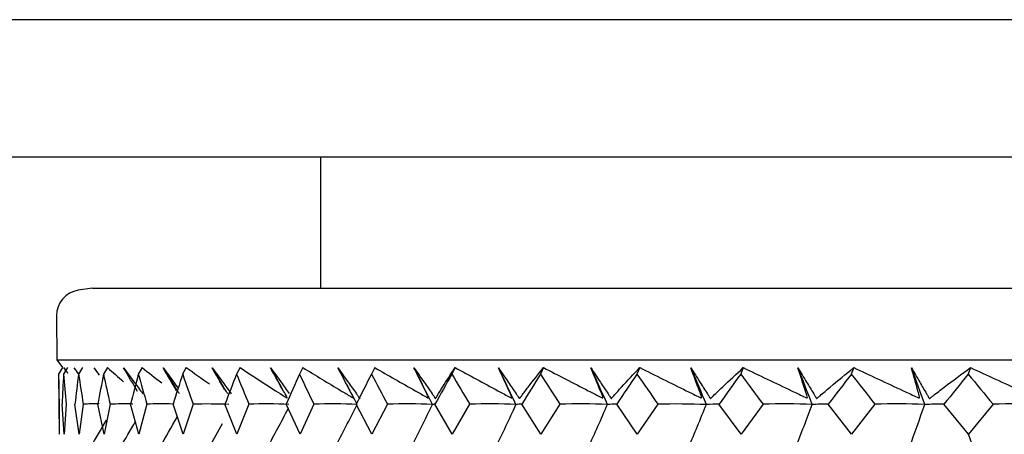
# Model space of a CAD drawing. Units: millimetres. Extents: x -18 to 1349, y -35 to 2073.
# Drawn here: x 76 to 87, y 591 to 596 of the extents above; entities that cross this region are included whole.
import ezdxf

# ---------------------------------------------------------------- set-up
doc = ezdxf.new("R2010")
doc.units = ezdxf.units.MM
doc.layers.add('DV3_Standard', color=7, linetype='Continuous')
doc.layers.add('Standard', color=7, linetype='Continuous')

# ---------------------------------------------------------------- blocks, each defined once
blk = doc.blocks.new('SE2')
at = {"layer": 'DV3_Standard', "color": 7}
for p, q in [((70.503, 595.629), (293.362, 595.629)), ((293.362, 594.029), (70.503, 594.029)), ((293.362, 594.027), (70.506, 594.027)), ((79.412, 594.027), (79.412, 592.502)), ((76.759, 592.502), (76.595, 592.476)), ((76.759, 592.502), (125.964, 592.502)), ((76.341, 592.177), (76.346, 591.668)), ((76.346, 591.668), (126.377, 591.668)), ((76.346, 591.668), (76.411, 591.576)), ((76.411, 591.576), (76.366, 591.5)), ((76.366, 591.5), (76.372, 590.799)), ((76.469, 591.576), (76.424, 591.5)), ((76.643, 591.576), (76.599, 591.5)), ((76.933, 591.576), (76.889, 591.5)), ((77.336, 591.576), (77.293, 591.5)), ((77.851, 591.576), (77.809, 591.5)), ((78.476, 591.576), (78.435, 591.5)), ((79.208, 591.576), (79.168, 591.5)), ((80.043, 591.576), (80.005, 591.5)), ((80.978, 591.576), (80.941, 591.5)), ((82.007, 591.576), (81.972, 591.5)), ((83.127, 591.576), (83.094, 591.5)), ((84.331, 591.576), (84.301, 591.5)), ((85.615, 591.576), (85.587, 591.5)), ((86.973, 591.576), (86.947, 591.5)), ((76.371, 591.149), (76.372, 590.799)), ((76.43, 590.799), (76.406, 591.149)), ((76.454, 591.149), (76.43, 590.799)), ((76.605, 590.799), (76.556, 591.149)), ((76.652, 591.149), (76.605, 590.799)), ((76.895, 590.799), (76.823, 591.149)), ((76.965, 591.149), (76.895, 590.799)), ((77.299, 590.799), (77.204, 591.149)), ((77.393, 591.149), (77.299, 590.799)), ((77.815, 590.799), (77.697, 591.149)), ((77.932, 591.149), (77.815, 590.799)), ((78.441, 590.799), (78.301, 591.149)), ((78.58, 591.149), (78.441, 590.799)), ((79.174, 590.799), (79.012, 591.149)), ((79.334, 591.149), (79.174, 590.799)), ((80.01, 590.799), (79.827, 591.149)), ((80.191, 591.149), (80.01, 590.799)), ((80.946, 590.799), (80.743, 591.149)), ((81.147, 591.149), (80.946, 590.799)), ((81.977, 590.799), (81.755, 591.149)), ((82.197, 591.149), (81.977, 590.799)), ((83.098, 590.799), (82.859, 591.149)), ((83.337, 591.149), (83.098, 590.799)), ((84.305, 590.799), (84.048, 591.149)), ((84.56, 591.149), (84.305, 590.799)), ((85.591, 590.799), (85.319, 591.149)), ((85.862, 591.149), (85.591, 590.799)), ((86.951, 590.799), (86.664, 591.149)), ((87.236, 591.149), (86.951, 590.799))]:
    blk.add_line(p, q, dxfattribs=at)
for centre, radius, start, end in [((76.641, 592.18), 0.3, 98.7974, 180.5), ((101.431, 591.719), 25.066, 180.4995, 181.3018), ((102.021, 589.983), 25.642, 176.6066, 177.3919), ((101.319, 593.41), 24.968, 184.3854, 185.1937), ((62.138, 582.748), 16.795, 31.5687, 31.7028), ((103.114, 588.132), 26.729, 172.7604, 173.5181), ((101.665, 595.118), 25.326, 188.2114, 189.0144), ((104.743, 586.092), 28.375, 169.0113, 169.7323), ((102.456, 596.902), 26.132, 191.9282, 192.7158), ((62.627, 582.87), 16.907, 29.8933, 30.983), ((106.951, 583.777), 30.647, 165.4035, 166.0805), ((103.682, 598.816), 27.384, 195.4935, 196.257), ((62.941, 582.949), 16.992, 29.4637, 30.5008), ((109.793, 581.092), 33.635, 161.9731, 162.6007), ((105.336, 600.911), 29.091, 198.8738, 199.606), ((63.319, 583.046), 17.11, 28.9135, 29.8955), ((113.342, 577.924), 37.454, 158.7467, 159.3217), ((107.418, 603.236), 31.268, 202.0447, 202.7403), ((63.75, 583.157), 17.271, 28.2417, 29.1659), ((117.697, 574.138), 42.26, 155.7419, 156.2628), ((109.93, 605.839), 33.939, 204.9909, 205.6464), ((64.221, 583.281), 17.485, 26.7273, 28.3102), ((122.993, 569.567), 48.26, 152.968, 153.4348), ((112.88, 608.764), 37.133, 207.7049, 208.3183), ((64.714, 583.417), 17.769, 25.7827, 27.327), ((129.415, 563.994), 55.734, 150.4276, 150.8416), ((116.284, 612.059), 40.887, 210.1856, 210.7562), ((65.207, 583.56), 18.141, 24.7164, 26.2151), ((137.23, 557.13), 65.075, 148.11802, 148.48122), ((120.162, 615.771), 45.25, 212.4368, 212.965), ((65.672, 583.709), 18.627, 23.5283, 24.9736), ((146.829, 548.564), 76.849, 146.03276, 146.34769), ((124.548, 619.955), 50.28, 214.4658, 214.9523), ((66.069, 583.861), 19.263, 22.2187, 23.6021), ((158.81, 537.689), 91.909, 144.163, 144.43243), ((129.487, 624.671), 56.054, 216.2817, 216.7281), ((66.347, 584.013), 20.095, 20.7889, 22.1013), ((174.125, 523.56), 111.601, 142.49856, 142.72534), ((135.043, 629.994), 62.671, 217.89503, 218.30277), ((66.435, 584.162), 21.19, 19.2412, 20.4728), ((194.379, 504.593), 138.182, 141.02876, 141.21569), ((141.305, 636.018), 70.261, 219.31635, 219.68727), ((76.8, 587.593), 3.56, 89.39, 92.392), ((77.126, 587.003), 4.15, 88.5781, 92.2117), ((77.564, 586.409), 4.744, 88.4853, 92.0657), ((78.113, 585.822), 5.33, 87.4737, 91.9462), ((78.77, 585.254), 5.899, 87.3453, 91.8478), ((79.533, 584.714), 6.439, 87.2848, 91.7668), ((61.172, 600.445), 20.854, 331.9713, 333.4923), ((80.397, 584.213), 6.94, 87.3858, 91.7002), ((61.584, 600.289), 21.203, 332.9479, 334.4546), ((81.36, 583.76), 7.393, 87.4681, 91.6457), ((61.975, 600.122), 21.659, 334.052, 335.5136), ((81.739, 590.849), 0.301, 86.8454, 100.0529), ((82.415, 583.364), 7.789, 87.5343, 91.6019), ((62.313, 599.95), 22.253, 335.2843, 336.6933), ((82.832, 590.436), 0.714, 87.8369, 96.5625), ((83.559, 583.031), 8.121, 87.5862, 91.5675), ((62.553, 599.774), 23.026, 336.6451, 337.9931), ((84.011, 589.858), 1.292, 88.35, 94.8902), ((84.786, 582.769), 8.384, 87.625, 91.5415), ((62.632, 599.598), 24.036, 338.1335, 339.4118), ((85.272, 589.125), 2.025, 88.6617, 93.9122), ((86.09, 582.582), 8.571, 87.6519, 91.5234), ((62.468, 599.425), 25.363, 339.7479, 340.9469), ((86.607, 588.25), 2.9, 88.87, 93.2731), ((87.465, 582.473), 8.68, 87.6674, 91.5126), ((60.766, 600.589), 20.589, 331.121, 332.5444), ((59.548, 600.992), 20.062, 328.9561, 330.0115), ((59.767, 600.921), 20.136, 329.3146, 330.3198), ((60.05, 600.83), 20.242, 329.7941, 330.9562), ((60.387, 600.718), 20.39, 330.3958, 331.2961), ((63.648, 582.482), 24.742, 18.3945, 19.6425)]:
    blk.add_arc(centre, radius, start, end, dxfattribs=at)
for points in [[(76.427, 591.574), (76.442, 591.554), (76.456, 591.534), (76.471, 591.513)], [(76.544, 591.574), (76.561, 591.549), (76.579, 591.524), (76.597, 591.5)], [(76.775, 591.574), (76.796, 591.545), (76.817, 591.517), (76.838, 591.489)], [(76.933, 591.576), (76.995, 591.522), (77.058, 591.467), (77.122, 591.412)], [(77.336, 591.576), (77.412, 591.517), (77.488, 591.457), (77.565, 591.398)], [(77.851, 591.576), (77.94, 591.513), (78.03, 591.449), (78.121, 591.385)]]:
    blk.add_open_spline(points, degree=3, dxfattribs=at)
for points, knots in [([(77.122, 591.574), (77.163, 591.518), (77.205, 591.462), (77.246, 591.406), (77.279, 591.361), (77.312, 591.316), (77.345, 591.272), (77.345, 591.271), (77.346, 591.27), (77.346, 591.27)], [0, 0, 0, 0, 0.552709, 0.552709, 0.552709, 0.993693, 0.993693, 0.993693, 1, 1, 1, 1]), ([(77.772, 591.269), (77.765, 591.28), (77.758, 591.292), (77.694, 591.393), (77.638, 591.483), (77.582, 591.574)], [0, 0, 0, 0, 0.1124985, 0.1124985, 1, 1, 1, 1]), ([(77.582, 591.574), (77.623, 591.518), (77.664, 591.462), (77.705, 591.406), (77.722, 591.382), (77.74, 591.359), (77.757, 591.336)], [0, 0, 0, 0, 0.7076348, 0.7076348, 0.7076348, 1, 1, 1, 1]), ([(78.334, 591.269), (78.327, 591.28), (78.32, 591.292), (78.26, 591.393), (78.206, 591.483), (78.152, 591.574)], [0, 0, 0, 0, 0.112498, 0.112498, 1, 1, 1, 1]), ([(78.152, 591.574), (78.193, 591.518), (78.234, 591.462), (78.275, 591.406), (78.308, 591.361), (78.341, 591.316), (78.374, 591.272)], [0, 0, 0, 0, 0.5562176, 0.5562176, 0.5562176, 1, 1, 1, 1]), ([(78.476, 591.576), (78.613, 591.486), (78.751, 591.396), (78.925, 591.284), (78.96, 591.262), (79.013, 591.228), (79.034, 591.213), (79.009, 591.258), (78.996, 591.28), (78.933, 591.393), (78.882, 591.483), (78.831, 591.574)], [0, 0, 0, 0, 0.5, 0.5, 0.625, 0.625, 0.6875, 0.6875, 0.75, 0.75, 1, 1, 1, 1]), ([(78.831, 591.574), (78.871, 591.518), (78.912, 591.462), (78.953, 591.406), (78.985, 591.361), (79.017, 591.317), (79.049, 591.273)], [0, 0, 0, 0, 0.559287, 0.559287, 0.559287, 1, 1, 1, 1]), ([(79.208, 591.576), (79.354, 591.486), (79.502, 591.396), (79.689, 591.284), (79.726, 591.262), (79.783, 591.228), (79.806, 591.213), (79.782, 591.258), (79.77, 591.28), (79.711, 591.393), (79.663, 591.483), (79.615, 591.574)], [0, 0, 0, 0, 0.5, 0.5, 0.625, 0.625, 0.6875, 0.6875, 0.75, 0.75, 1, 1, 1, 1]), ([(79.615, 591.574), (79.654, 591.518), (79.694, 591.462), (79.734, 591.406), (79.766, 591.361), (79.799, 591.316), (79.83, 591.272), (79.838, 591.26), (79.846, 591.249), (79.854, 591.238), (79.858, 591.232), (79.862, 591.227), (79.866, 591.221), (79.868, 591.22), (79.869, 591.219), (79.87, 591.217), (79.87, 591.217), (79.87, 591.216), (79.871, 591.216), (79.871, 591.216), (79.871, 591.216), (79.871, 591.216), (79.871, 591.216), (79.871, 591.216), (79.871, 591.216), (79.871, 591.216), (79.871, 591.216), (79.871, 591.216), (79.871, 591.216), (79.871, 591.216), (79.871, 591.216)], [0, 0, 0, 0, 0.468429, 0.468429, 0.468429, 0.842168, 0.842168, 0.842168, 0.935611, 0.935611, 0.935611, 0.982389, 0.982389, 0.982389, 0.994161, 0.994161, 0.994161, 0.99732, 0.99732, 0.99732, 0.998149, 0.998149, 0.998149, 0.998728, 0.998728, 0.998728, 0.999306, 0.999306, 0.999306, 1, 1, 1, 1]), ([(80.043, 591.576), (80.199, 591.486), (80.356, 591.396), (80.554, 591.284), (80.594, 591.262), (80.654, 591.228), (80.678, 591.213), (80.656, 591.258), (80.644, 591.28), (80.589, 591.393), (80.545, 591.483), (80.5, 591.574)], [0, 0, 0, 0, 0.5, 0.5, 0.625, 0.625, 0.6875, 0.6875, 0.75, 0.75, 1, 1, 1, 1]), ([(80.5, 591.574), (80.539, 591.518), (80.578, 591.462), (80.617, 591.406), (80.648, 591.361), (80.68, 591.316), (80.711, 591.272), (80.719, 591.26), (80.727, 591.249), (80.735, 591.238), (80.738, 591.232), (80.742, 591.227), (80.747, 591.221), (80.748, 591.22), (80.749, 591.219), (80.75, 591.217), (80.75, 591.217), (80.75, 591.216), (80.751, 591.216), (80.751, 591.216), (80.751, 591.216), (80.751, 591.216), (80.751, 591.216), (80.751, 591.216), (80.751, 591.216), (80.751, 591.216), (80.751, 591.216), (80.751, 591.216), (80.751, 591.216), (80.751, 591.216), (80.751, 591.216), (80.752, 591.216), (80.752, 591.216), (80.752, 591.216), (80.752, 591.216), (80.752, 591.216), (80.752, 591.216), (80.753, 591.217), (80.753, 591.217), (80.753, 591.218), (80.754, 591.22), (80.755, 591.223), (80.756, 591.225), (80.761, 591.233), (80.767, 591.241), (80.771, 591.249), (80.791, 591.283), (80.811, 591.315), (80.832, 591.349), (80.879, 591.424), (80.927, 591.5), (80.978, 591.576)], [0, 0, 0, 0, 0.157526, 0.157526, 0.157526, 0.283209, 0.283209, 0.283209, 0.314632, 0.314632, 0.314632, 0.330363, 0.330363, 0.330363, 0.334322, 0.334322, 0.334322, 0.335384, 0.335384, 0.335384, 0.335663, 0.335663, 0.335663, 0.335858, 0.335858, 0.335858, 0.336052, 0.336052, 0.336052, 0.336285, 0.336285, 0.336285, 0.336789, 0.336789, 0.336789, 0.338224, 0.338224, 0.338224, 0.341085, 0.341085, 0.341085, 0.352528, 0.352528, 0.352528, 0.39821, 0.39821, 0.39821, 0.580906, 0.580906, 0.580906, 1, 1, 1, 1]), ([(80.978, 591.576), (81.142, 591.486), (81.308, 591.396), (81.516, 591.284), (81.558, 591.262), (81.621, 591.228), (81.646, 591.213), (81.626, 591.258), (81.616, 591.28), (81.565, 591.393), (81.524, 591.483), (81.482, 591.574)], [0, 0, 0, 0, 0.5, 0.5, 0.625, 0.625, 0.6875, 0.6875, 0.75, 0.75, 1, 1, 1, 1]), ([(81.482, 591.574), (81.52, 591.518), (81.558, 591.462), (81.597, 591.406), (81.627, 591.361), (81.658, 591.316), (81.688, 591.272), (81.696, 591.26), (81.703, 591.249), (81.711, 591.238), (81.715, 591.232), (81.719, 591.227), (81.723, 591.221), (81.724, 591.22), (81.725, 591.219), (81.726, 591.217), (81.726, 591.217), (81.726, 591.216), (81.727, 591.216), (81.727, 591.216), (81.727, 591.216), (81.727, 591.216), (81.727, 591.216), (81.727, 591.216), (81.727, 591.216), (81.727, 591.216), (81.727, 591.216), (81.727, 591.216), (81.727, 591.216), (81.728, 591.216), (81.728, 591.216), (81.728, 591.216), (81.728, 591.216), (81.728, 591.216), (81.728, 591.216), (81.728, 591.216), (81.729, 591.216), (81.729, 591.217), (81.729, 591.217), (81.73, 591.218), (81.731, 591.22), (81.732, 591.223), (81.734, 591.225), (81.74, 591.233), (81.747, 591.241), (81.753, 591.249), (81.777, 591.283), (81.802, 591.315), (81.828, 591.349), (81.886, 591.424), (81.946, 591.5), (82.007, 591.576)], [0, 0, 0, 0, 0.157526, 0.157526, 0.157526, 0.283209, 0.283209, 0.283209, 0.314632, 0.314632, 0.314632, 0.330363, 0.330363, 0.330363, 0.334322, 0.334322, 0.334322, 0.335384, 0.335384, 0.335384, 0.335663, 0.335663, 0.335663, 0.335858, 0.335858, 0.335858, 0.336052, 0.336052, 0.336052, 0.336285, 0.336285, 0.336285, 0.336789, 0.336789, 0.336789, 0.338224, 0.338224, 0.338224, 0.341085, 0.341085, 0.341085, 0.352528, 0.352528, 0.352528, 0.39821, 0.39821, 0.39821, 0.580906, 0.580906, 0.580906, 1, 1, 1, 1]), ([(82.007, 591.576), (82.179, 591.486), (82.353, 591.396), (82.571, 591.284), (82.615, 591.262), (82.68, 591.228), (82.707, 591.213), (82.689, 591.258), (82.679, 591.28), (82.633, 591.393), (82.595, 591.483), (82.557, 591.574)], [0, 0, 0, 0, 0.5, 0.5, 0.625, 0.625, 0.6875, 0.6875, 0.75, 0.75, 1, 1, 1, 1]), ([(82.557, 591.574), (82.594, 591.518), (82.631, 591.462), (82.668, 591.406), (82.698, 591.361), (82.728, 591.316), (82.757, 591.272), (82.764, 591.26), (82.772, 591.249), (82.779, 591.238), (82.783, 591.232), (82.787, 591.227), (82.791, 591.221), (82.792, 591.22), (82.793, 591.219), (82.794, 591.217), (82.794, 591.217), (82.794, 591.216), (82.794, 591.216), (82.795, 591.216), (82.795, 591.216), (82.795, 591.216), (82.795, 591.216), (82.795, 591.216), (82.795, 591.216), (82.795, 591.216), (82.795, 591.216), (82.795, 591.216), (82.795, 591.216), (82.795, 591.216), (82.795, 591.216), (82.796, 591.216), (82.796, 591.216), (82.796, 591.216), (82.796, 591.216), (82.796, 591.216), (82.797, 591.216), (82.797, 591.217), (82.797, 591.217), (82.798, 591.218), (82.799, 591.22), (82.801, 591.223), (82.803, 591.225), (82.81, 591.233), (82.818, 591.241), (82.825, 591.249), (82.854, 591.283), (82.885, 591.315), (82.915, 591.349), (82.984, 591.424), (83.054, 591.5), (83.127, 591.576)], [0, 0, 0, 0, 0.157526, 0.157526, 0.157526, 0.283209, 0.283209, 0.283209, 0.314632, 0.314632, 0.314632, 0.330363, 0.330363, 0.330363, 0.334322, 0.334322, 0.334322, 0.335384, 0.335384, 0.335384, 0.335663, 0.335663, 0.335663, 0.335858, 0.335858, 0.335858, 0.336052, 0.336052, 0.336052, 0.336285, 0.336285, 0.336285, 0.336789, 0.336789, 0.336789, 0.338224, 0.338224, 0.338224, 0.341085, 0.341085, 0.341085, 0.352528, 0.352528, 0.352528, 0.39821, 0.39821, 0.39821, 0.580906, 0.580906, 0.580906, 1, 1, 1, 1]), ([(83.127, 591.576), (83.306, 591.486), (83.486, 591.396), (83.713, 591.284), (83.759, 591.262), (83.827, 591.228), (83.854, 591.213), (83.838, 591.258), (83.829, 591.28), (83.788, 591.393), (83.754, 591.483), (83.72, 591.574)], [0, 0, 0, 0, 0.5, 0.5, 0.625, 0.625, 0.6875, 0.6875, 0.75, 0.75, 1, 1, 1, 1]), ([(83.72, 591.574), (83.755, 591.518), (83.791, 591.462), (83.827, 591.406), (83.855, 591.361), (83.884, 591.316), (83.913, 591.272), (83.92, 591.26), (83.927, 591.249), (83.934, 591.238), (83.937, 591.232), (83.941, 591.227), (83.945, 591.221), (83.946, 591.22), (83.947, 591.219), (83.948, 591.217), (83.948, 591.217), (83.948, 591.216), (83.949, 591.216), (83.949, 591.216), (83.949, 591.216), (83.949, 591.216), (83.949, 591.216), (83.949, 591.216), (83.949, 591.216), (83.949, 591.216), (83.949, 591.216), (83.949, 591.216), (83.95, 591.216), (83.95, 591.216), (83.95, 591.216), (83.95, 591.216), (83.95, 591.216), (83.95, 591.216), (83.95, 591.216), (83.951, 591.216), (83.951, 591.216), (83.952, 591.217), (83.952, 591.217), (83.953, 591.218), (83.954, 591.22), (83.956, 591.223), (83.958, 591.225), (83.967, 591.233), (83.976, 591.241), (83.984, 591.249), (84.018, 591.283), (84.053, 591.315), (84.088, 591.349), (84.168, 591.424), (84.249, 591.5), (84.331, 591.576)], [0, 0, 0, 0, 0.157526, 0.157526, 0.157526, 0.283209, 0.283209, 0.283209, 0.314632, 0.314632, 0.314632, 0.330363, 0.330363, 0.330363, 0.334322, 0.334322, 0.334322, 0.335384, 0.335384, 0.335384, 0.335663, 0.335663, 0.335663, 0.335858, 0.335858, 0.335858, 0.336052, 0.336052, 0.336052, 0.336285, 0.336285, 0.336285, 0.336789, 0.336789, 0.336789, 0.338224, 0.338224, 0.338224, 0.341085, 0.341085, 0.341085, 0.352528, 0.352528, 0.352528, 0.39821, 0.39821, 0.39821, 0.580906, 0.580906, 0.580906, 1, 1, 1, 1]), ([(84.331, 591.576), (84.517, 591.486), (84.703, 591.396), (84.938, 591.284), (84.985, 591.262), (85.055, 591.228), (85.083, 591.213), (85.069, 591.258), (85.061, 591.28), (85.025, 591.393), (84.995, 591.483), (84.965, 591.574)], [0, 0, 0, 0, 0.5, 0.5, 0.625, 0.625, 0.6875, 0.6875, 0.75, 0.75, 1, 1, 1, 1]), ([(84.965, 591.574), (84.999, 591.518), (85.033, 591.462), (85.067, 591.406), (85.095, 591.361), (85.122, 591.316), (85.15, 591.272), (85.156, 591.26), (85.163, 591.249), (85.17, 591.238), (85.173, 591.232), (85.177, 591.227), (85.181, 591.221), (85.182, 591.22), (85.183, 591.219), (85.184, 591.217), (85.184, 591.217), (85.184, 591.216), (85.184, 591.216), (85.184, 591.216), (85.184, 591.216), (85.185, 591.216), (85.185, 591.216), (85.185, 591.216), (85.185, 591.216), (85.185, 591.216), (85.185, 591.216), (85.185, 591.216), (85.185, 591.216), (85.185, 591.216), (85.185, 591.216), (85.185, 591.216), (85.186, 591.216), (85.186, 591.216), (85.186, 591.216), (85.186, 591.216), (85.187, 591.216), (85.187, 591.217), (85.188, 591.217), (85.188, 591.218), (85.191, 591.22), (85.193, 591.223), (85.195, 591.225), (85.205, 591.233), (85.215, 591.241), (85.224, 591.249), (85.262, 591.283), (85.302, 591.315), (85.341, 591.349), (85.431, 591.424), (85.523, 591.5), (85.615, 591.576)], [0, 0, 0, 0, 0.157526, 0.157526, 0.157526, 0.283209, 0.283209, 0.283209, 0.314632, 0.314632, 0.314632, 0.330363, 0.330363, 0.330363, 0.334322, 0.334322, 0.334322, 0.335384, 0.335384, 0.335384, 0.335663, 0.335663, 0.335663, 0.335858, 0.335858, 0.335858, 0.336052, 0.336052, 0.336052, 0.336285, 0.336285, 0.336285, 0.336789, 0.336789, 0.336789, 0.338224, 0.338224, 0.338224, 0.341085, 0.341085, 0.341085, 0.352528, 0.352528, 0.352528, 0.39821, 0.39821, 0.39821, 0.580906, 0.580906, 0.580906, 1, 1, 1, 1]), ([(85.615, 591.576), (85.806, 591.486), (85.998, 591.396), (86.239, 591.284), (86.287, 591.262), (86.359, 591.228), (86.388, 591.213), (86.376, 591.258), (86.369, 591.28), (86.338, 591.393), (86.312, 591.483), (86.287, 591.574)], [0, 0, 0, 0, 0.5, 0.5, 0.625, 0.625, 0.6875, 0.6875, 0.75, 0.75, 1, 1, 1, 1]), ([(86.287, 591.574), (86.319, 591.518), (86.351, 591.462), (86.384, 591.406), (86.41, 591.361), (86.436, 591.316), (86.462, 591.272), (86.469, 591.26), (86.475, 591.249), (86.481, 591.238), (86.485, 591.232), (86.488, 591.227), (86.492, 591.221), (86.493, 591.22), (86.494, 591.219), (86.494, 591.217), (86.495, 591.217), (86.495, 591.216), (86.495, 591.216), (86.495, 591.216), (86.495, 591.216), (86.495, 591.216), (86.495, 591.216), (86.496, 591.216), (86.496, 591.216), (86.496, 591.216), (86.496, 591.216), (86.496, 591.216), (86.496, 591.216), (86.496, 591.216), (86.496, 591.216), (86.496, 591.216), (86.496, 591.216), (86.497, 591.216), (86.497, 591.216), (86.497, 591.216), (86.498, 591.216), (86.498, 591.217), (86.499, 591.217), (86.5, 591.218), (86.502, 591.22), (86.504, 591.223), (86.507, 591.225), (86.518, 591.233), (86.529, 591.241), (86.54, 591.249), (86.582, 591.283), (86.626, 591.315), (86.669, 591.349), (86.769, 591.424), (86.87, 591.5), (86.973, 591.576)], [0, 0, 0, 0, 0.157526, 0.157526, 0.157526, 0.283209, 0.283209, 0.283209, 0.314632, 0.314632, 0.314632, 0.330363, 0.330363, 0.330363, 0.334322, 0.334322, 0.334322, 0.335384, 0.335384, 0.335384, 0.335663, 0.335663, 0.335663, 0.335858, 0.335858, 0.335858, 0.336052, 0.336052, 0.336052, 0.336285, 0.336285, 0.336285, 0.336789, 0.336789, 0.336789, 0.338224, 0.338224, 0.338224, 0.341085, 0.341085, 0.341085, 0.352528, 0.352528, 0.352528, 0.39821, 0.39821, 0.39821, 0.580906, 0.580906, 0.580906, 1, 1, 1, 1]), ([(86.973, 591.576), (87.168, 591.486), (87.364, 591.396), (87.61, 591.284), (87.66, 591.262), (87.734, 591.228), (87.763, 591.213), (87.753, 591.258), (87.747, 591.28), (87.721, 591.393), (87.7, 591.483), (87.678, 591.574)], [0, 0, 0, 0, 0.5, 0.5, 0.625, 0.625, 0.6875, 0.6875, 0.75, 0.75, 1, 1, 1, 1]), ([(80.743, 591.149), (80.737, 591.149), (80.731, 591.148), (80.726, 591.147), (80.724, 591.147), (80.721, 591.147), (80.719, 591.147), (80.717, 591.147), (80.717, 591.146), (80.715, 591.146), (80.715, 591.147), (80.714, 591.147), (80.714, 591.145), (80.714, 591.145), (80.714, 591.145), (80.714, 591.145), (80.714, 591.145), (80.714, 591.145), (80.714, 591.145), (80.714, 591.145), (80.714, 591.145), (80.714, 591.145)], [0, 0, 0, 0, 0.541394, 0.541394, 0.541394, 0.819071, 0.819071, 0.819071, 0.957918, 0.957918, 0.957918, 0.992785, 0.992785, 0.992785, 0.997143, 0.997143, 0.997143, 0.999601, 0.999601, 0.999601, 1, 1, 1, 1])]:
    blk.add_open_spline(points, degree=3, knots=knots, dxfattribs=at)

msp = doc.modelspace()

# ---------------------------------------------------------------- block references
at = {"layer": 'Standard'}
msp.add_blockref('SE2', (0, 0), dxfattribs=at)

doc.saveas('drawing.dxf')
